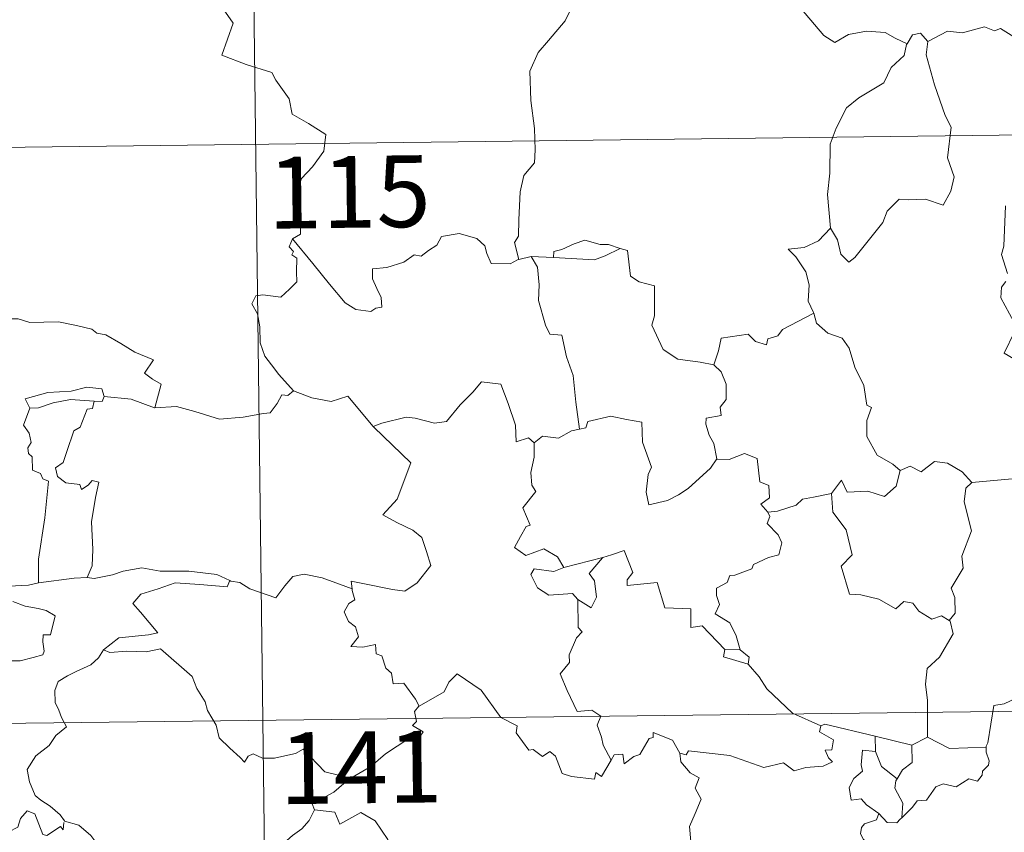
# Model space of a CAD drawing. Units: metres. Extents: x 583108 to 587599, y 703295 to 706320.
# Drawn here: x 583534 to 583637, y 705402 to 705487 of the extents above; entities that cross this region are included whole.
import ezdxf
from ezdxf.enums import TextEntityAlignment as Align

# ---------------------------------------------------------------- set-up
doc = ezdxf.new("R2010")
doc.units = ezdxf.units.M
doc.header["$MEASUREMENT"] = 0
doc.layers.add('Carátula', color=7, linetype='Continuous', lineweight=0)
doc.styles.add('Style-FANCY', font='FANCY.shx')

msp = doc.modelspace()

# ---------------------------------------------------------------- linework, layer by layer
at = {"layer": 'Carátula', "color": 7, "linetype": 'Continuous', "lineweight": 0}
for p, q in [((583556.999, 705594.763), (583559.965, 705353.849)), ((583556.999, 705594.763), (583559.965, 705353.849)), ((583381.931, 705472.137), (583911.58, 705478.653)), ((583381.931, 705472.137), (583911.58, 705478.653)), ((583382.672, 705411.908), (583912.317, 705418.426)), ((583382.672, 705411.908), (583912.317, 705418.426))]:
    msp.add_line(p, q, dxfattribs=at)
at = {"layer": 'Carátula', "color": 7, "linetype": 'Continuous', "lineweight": 0, "flags": 128}
for points in [[(583553.966, 705490.097), (583556.132, 705486.974), (583554.953, 705483.625), (583557.472, 705482.627), (583560.168, 705481.799), (583560.576, 705480.991), (583561.968, 705479.042), (583562.277, 705477.464), (583563.996, 705476.472), (583565.809, 705475.325), (583565.611, 705473.575), (583564.43, 705471.944), (583563.283, 705470.728), (583562.948, 705469.736), (583563.085, 705467.399), (583563.156, 705464.905), (583562.313, 705464.409)], [(583553.966, 705490.097), (583556.132, 705486.974), (583554.953, 705483.625), (583557.472, 705482.627), (583560.168, 705481.799), (583560.576, 705480.991), (583561.968, 705479.042), (583562.277, 705477.464), (583563.996, 705476.472), (583565.809, 705475.325), (583565.611, 705473.575), (583564.43, 705471.944), (583563.283, 705470.728), (583562.948, 705469.736), (583563.085, 705467.399), (583563.156, 705464.905), (583562.313, 705464.409)], [(583593.009, 705489.334), (583591.328, 705488.224), (583590.833, 705487.2), (583589.096, 705485.15), (583588.004, 705483.908), (583587.128, 705481.932), (583587.247, 705478.884), (583587.63, 705475.955), (583587.675, 705473.726), (583587.621, 705472.358), (583586.513, 705471.03), (583586.136, 705469.327), (583585.986, 705466.42), (583585.935, 705464.692), (583585.53, 705464.025), (583585.971, 705462.256)], [(583593.009, 705489.334), (583591.328, 705488.224), (583590.833, 705487.2), (583589.096, 705485.15), (583588.004, 705483.908), (583587.128, 705481.932), (583587.247, 705478.884), (583587.63, 705475.955), (583587.675, 705473.726), (583587.621, 705472.358), (583586.513, 705471.03), (583586.136, 705469.327), (583585.986, 705466.42), (583585.935, 705464.692), (583585.53, 705464.025), (583585.971, 705462.256)], [(583626.562, 705484.813), (583625.321, 705485.381), (583624.257, 705486.003), (583622.313, 705486.11), (583620.44, 705485.763), (583619.017, 705484.927), (583617.846, 705485.67), (583614.931, 705489.118), (583614.835, 705489.16)], [(583626.562, 705484.813), (583625.321, 705485.381), (583624.257, 705486.003), (583622.313, 705486.11), (583620.44, 705485.763), (583619.017, 705484.927), (583617.846, 705485.67), (583614.931, 705489.118), (583614.835, 705489.16)], [(583638.953, 705484.754), (583636.339, 705486.409), (583635.716, 705486.176), (583634.657, 705486.565), (583632.342, 705485.969), (583630.785, 705486.118), (583628.743, 705485.03)], [(583638.953, 705484.754), (583636.339, 705486.409), (583635.716, 705486.176), (583634.657, 705486.565), (583632.342, 705485.969), (583630.785, 705486.118), (583628.743, 705485.03)], [(583628.743, 705485.03), (583627.978, 705485.933), (583627.12, 705485.749), (583626.562, 705484.813)], [(583628.743, 705485.03), (583627.978, 705485.933), (583627.12, 705485.749), (583626.562, 705484.813)], [(583626.562, 705484.813), (583626.514, 705484.72), (583626.245, 705483.567), (583624.893, 705482.345), (583624.129, 705480.742), (583621.522, 705479.165), (583620.223, 705478.1), (583619.145, 705476.003), (583618.54, 705474.32), (583618.486, 705471.28), (583618.241, 705469.053), (583618.545, 705465.541)], [(583626.562, 705484.813), (583626.514, 705484.72), (583626.245, 705483.567), (583624.893, 705482.345), (583624.129, 705480.742), (583621.522, 705479.165), (583620.223, 705478.1), (583619.145, 705476.003), (583618.54, 705474.32), (583618.486, 705471.28), (583618.241, 705469.053), (583618.545, 705465.541)], [(583628.743, 705485.03), (583628.57, 705483.652), (583629.441, 705480.517), (583630.558, 705477.296), (583631.157, 705476.08), (583630.776, 705472.873), (583631.482, 705470.886), (583631.15, 705469.413), (583630.329, 705467.954), (583628.474, 705468.551), (583626.675, 705468.488), (583625.722, 705468.576), (583624.465, 705467.304), (583624.035, 705466.132), (583622.497, 705464.214), (583621.116, 705462.48), (583620.459, 705461.976), (583619.638, 705462.832), (583619.281, 705464.319), (583618.545, 705465.541)], [(583628.743, 705485.03), (583628.57, 705483.652), (583629.441, 705480.517), (583630.558, 705477.296), (583631.157, 705476.08), (583630.776, 705472.873), (583631.482, 705470.886), (583631.15, 705469.413), (583630.329, 705467.954), (583628.474, 705468.551), (583626.675, 705468.488), (583625.722, 705468.576), (583624.465, 705467.304), (583624.035, 705466.132), (583622.497, 705464.214), (583621.116, 705462.48), (583620.459, 705461.976), (583619.638, 705462.832), (583619.281, 705464.319), (583618.545, 705465.541)], [(583637.063, 705460.796), (583636.443, 705462.776), (583636.667, 705463.639), (583636.861, 705467.886)], [(583637.063, 705460.796), (583636.443, 705462.776), (583636.667, 705463.639), (583636.861, 705467.886)], [(583585.971, 705462.256), (583585.858, 705462.234), (583585.07, 705461.81), (583583.083, 705461.843), (583582.624, 705462.871), (583582.44, 705463.697), (583581.585, 705464.447), (583579.742, 705464.989), (583577.886, 705464.663), (583577.426, 705463.745), (583576.53, 705463.204), (583575.782, 705462.59), (583575.041, 705462.748), (583573.978, 705461.98), (583572.198, 705461.42), (583570.702, 705461.291), (583570.694, 705460.245), (583571.145, 705459.211), (583571.606, 705458.3), (583571.669, 705457.289), (583571.037, 705457.181), (583570.53, 705456.832), (583568.946, 705457.028), (583567.832, 705457.732), (583566.191, 705459.692), (583564.435, 705461.834), (583562.313, 705464.409)], [(583585.971, 705462.256), (583585.858, 705462.234), (583585.07, 705461.81), (583583.083, 705461.843), (583582.624, 705462.871), (583582.44, 705463.697), (583581.585, 705464.447), (583579.742, 705464.989), (583577.886, 705464.663), (583577.426, 705463.745), (583576.53, 705463.204), (583575.782, 705462.59), (583575.041, 705462.748), (583573.978, 705461.98), (583572.198, 705461.42), (583570.702, 705461.291), (583570.694, 705460.245), (583571.145, 705459.211), (583571.606, 705458.3), (583571.669, 705457.289), (583571.037, 705457.181), (583570.53, 705456.832), (583568.946, 705457.028), (583567.832, 705457.732), (583566.191, 705459.692), (583564.435, 705461.834), (583562.313, 705464.409)], [(583618.545, 705465.541), (583617.302, 705464.196), (583615.813, 705463.522), (583614.149, 705463.342), (583614.944, 705462.543), (583615.982, 705460.968), (583616.327, 705459.616), (583616.211, 705457.92), (583616.784, 705456.734), (583616.812, 705456.637)], [(583618.545, 705465.541), (583617.302, 705464.196), (583615.813, 705463.522), (583614.149, 705463.342), (583614.944, 705462.543), (583615.982, 705460.968), (583616.327, 705459.616), (583616.211, 705457.92), (583616.784, 705456.734), (583616.812, 705456.637)], [(583562.313, 705464.409), (583561.983, 705463.593), (583562.424, 705463.085), (583562.241, 705462.763), (583562.794, 705462.382), (583562.756, 705460.977), (583562.784, 705459.907), (583562.013, 705459.168), (583561.099, 705458.305), (583559.236, 705458.558), (583558.496, 705458.451), (583558.066, 705457.625), (583558.681, 705456.583), (583558.905, 705455.211), (583558.934, 705453.561), (583559.447, 705452.163), (583560.125, 705451.234), (583560.883, 705450.238), (583562.415, 705448.533)], [(583562.313, 705464.409), (583561.983, 705463.593), (583562.424, 705463.085), (583562.241, 705462.763), (583562.794, 705462.382), (583562.756, 705460.977), (583562.784, 705459.907), (583562.013, 705459.168), (583561.099, 705458.305), (583559.236, 705458.558), (583558.496, 705458.451), (583558.066, 705457.625), (583558.681, 705456.583), (583558.905, 705455.211), (583558.934, 705453.561), (583559.447, 705452.163), (583560.125, 705451.234), (583560.883, 705450.238), (583562.415, 705448.533)], [(583596.563, 705463.402), (583595.349, 705463.83), (583594.49, 705463.823), (583592.87, 705464.284), (583591.776, 705463.91), (583590.486, 705463.298), (583589.641, 705463.089), (583589.59, 705462.478)], [(583596.563, 705463.402), (583595.349, 705463.83), (583594.49, 705463.823), (583592.87, 705464.284), (583591.776, 705463.91), (583590.486, 705463.298), (583589.641, 705463.089), (583589.59, 705462.478)], [(583587.259, 705462.558), (583585.971, 705462.256)], [(583587.259, 705462.558), (583585.971, 705462.256)], [(583589.59, 705462.478), (583587.259, 705462.558)], [(583587.259, 705462.558), (583587.932, 705461.46), (583588.096, 705459.614), (583588.05, 705457.968), (583588.774, 705455.398), (583589.237, 705454.465), (583590.461, 705454.359), (583590.967, 705452.07), (583591.673, 705450.131), (583591.93, 705447.345), (583592.331, 705444.533)], [(583589.59, 705462.478), (583587.259, 705462.558)], [(583587.259, 705462.558), (583587.932, 705461.46), (583588.096, 705459.614), (583588.05, 705457.968), (583588.774, 705455.398), (583589.237, 705454.465), (583590.461, 705454.359), (583590.967, 705452.07), (583591.673, 705450.131), (583591.93, 705447.345), (583592.331, 705444.533)], [(583589.59, 705462.478), (583593.904, 705462.229), (583594.99, 705462.633), (583596.563, 705463.402)], [(583589.59, 705462.478), (583593.904, 705462.229), (583594.99, 705462.633), (583596.563, 705463.402)], [(583606.358, 705451.241), (583604.928, 705451.513), (583602.604, 705451.856), (583601.08, 705452.844), (583599.873, 705455.392), (583600.148, 705456.359), (583600.155, 705459.508), (583598.567, 705459.913), (583597.653, 705460.503), (583597.327, 705463.199), (583596.581, 705463.394), (583596.563, 705463.402)], [(583606.358, 705451.241), (583604.928, 705451.513), (583602.604, 705451.856), (583601.08, 705452.844), (583599.873, 705455.392), (583600.148, 705456.359), (583600.155, 705459.508), (583598.567, 705459.913), (583597.653, 705460.503), (583597.327, 705463.199), (583596.581, 705463.394), (583596.563, 705463.402)], [(583637.706, 705455.727), (583636.368, 705458.257), (583636.432, 705459.363), (583636.87, 705459.957)], [(583637.706, 705455.727), (583636.368, 705458.257), (583636.432, 705459.363), (583636.87, 705459.957)], [(583616.812, 705456.637), (583613.558, 705454.949), (583613.048, 705454.293), (583612, 705453.981), (583611.859, 705453.333), (583610.731, 705453.672), (583609.963, 705454.441), (583607.142, 705454.033), (583606.842, 705452.704), (583606.358, 705451.241)], [(583616.812, 705456.637), (583613.558, 705454.949), (583613.048, 705454.293), (583612, 705453.981), (583611.859, 705453.333), (583610.731, 705453.672), (583609.963, 705454.441), (583607.142, 705454.033), (583606.842, 705452.704), (583606.358, 705451.241)], [(583616.812, 705456.637), (583617.092, 705455.599), (583618.294, 705454.556), (583619.793, 705454.029), (583620.514, 705452.98), (583621.099, 705451.002), (583622.026, 705449.086), (583622.341, 705447.045), (583622.834, 705446.786), (583622.355, 705445.433), (583622.339, 705443.762), (583623.435, 705441.812), (583625.066, 705440.849), (583625.839, 705440.202)], [(583616.812, 705456.637), (583617.092, 705455.599), (583618.294, 705454.556), (583619.793, 705454.029), (583620.514, 705452.98), (583621.099, 705451.002), (583622.026, 705449.086), (583622.341, 705447.045), (583622.834, 705446.786), (583622.355, 705445.433), (583622.339, 705443.762), (583623.435, 705441.812), (583625.066, 705440.849), (583625.839, 705440.202)], [(583530.813, 705455.562), (583531.917, 705456.06), (583533.662, 705456.073), (583534.873, 705455.682), (583536.343, 705455.699), (583537.87, 705455.747), (583539.742, 705455.364), (583541.362, 705454.991), (583541.89, 705454.564), (583542.832, 705454.39), (583544.372, 705453.462), (583545.84, 705452.558), (583547.804, 705451.76), (583546.847, 705450.394), (583547.692, 705449.739), (583548.59, 705449.219), (583547.94, 705446.765)], [(583530.813, 705455.562), (583531.917, 705456.06), (583533.662, 705456.073), (583534.873, 705455.682), (583536.343, 705455.699), (583537.87, 705455.747), (583539.742, 705455.364), (583541.362, 705454.991), (583541.89, 705454.564), (583542.832, 705454.39), (583544.372, 705453.462), (583545.84, 705452.558), (583547.804, 705451.76), (583546.847, 705450.394), (583547.692, 705449.739), (583548.59, 705449.219), (583547.94, 705446.765)], [(583637.71, 705451.883), (583636.725, 705452.48), (583637.797, 705454.706)], [(583637.71, 705451.883), (583636.725, 705452.48), (583637.797, 705454.706)], [(583606.358, 705451.241), (583607.123, 705450.505), (583607.652, 705449.234), (583607.653, 705447.634), (583607.042, 705446.818), (583607.115, 705445.945), (583605.567, 705445.69), (583605.531, 705445.031), (583605.879, 705443.896), (583606.351, 705443.028), (583606.683, 705441.407)], [(583606.358, 705451.241), (583607.123, 705450.505), (583607.652, 705449.234), (583607.653, 705447.634), (583607.042, 705446.818), (583607.115, 705445.945), (583605.567, 705445.69), (583605.531, 705445.031), (583605.879, 705443.896), (583606.351, 705443.028), (583606.683, 705441.407)], [(583570.838, 705444.72), (583570.745, 705444.816), (583571.653, 705445.166), (583574.2, 705445.769), (583575.141, 705445.661), (583577.155, 705445.158), (583578.425, 705445.339), (583579.847, 705447.067), (583581.165, 705448.382), (583582.064, 705449.473), (583584.085, 705449.218), (583584.855, 705447.197), (583585.62, 705444.932), (583585.71, 705443.182), (583586.983, 705443.605), (583587.586, 705443.099)], [(583570.838, 705444.72), (583570.745, 705444.816), (583571.653, 705445.166), (583574.2, 705445.769), (583575.141, 705445.661), (583577.155, 705445.158), (583578.425, 705445.339), (583579.847, 705447.067), (583581.165, 705448.382), (583582.064, 705449.473), (583584.085, 705449.218), (583584.855, 705447.197), (583585.62, 705444.932), (583585.71, 705443.182), (583586.983, 705443.605), (583587.586, 705443.099)], [(583542.653, 705447.954), (583542.414, 705448.745), (583540.815, 705448.926), (583539.185, 705448.488), (583536.766, 705448.365), (583534.38, 705447.678), (583534.864, 705446.711)], [(583542.653, 705447.954), (583542.414, 705448.745), (583540.815, 705448.926), (583539.185, 705448.488), (583536.766, 705448.365), (583534.38, 705447.678), (583534.864, 705446.711)], [(583562.415, 705448.533), (583561.848, 705448.053), (583561.2, 705448.116), (583560.71, 705447.22), (583559.982, 705446.23), (583559.278, 705446.165), (583557.168, 705445.762), (583554.695, 705445.57), (583552.13, 705446.372), (583550.215, 705446.895), (583547.94, 705446.765)], [(583562.415, 705448.533), (583561.848, 705448.053), (583561.2, 705448.116), (583560.71, 705447.22), (583559.982, 705446.23), (583559.278, 705446.165), (583557.168, 705445.762), (583554.695, 705445.57), (583552.13, 705446.372), (583550.215, 705446.895), (583547.94, 705446.765)], [(583562.415, 705448.533), (583562.43, 705448.521), (583564.339, 705447.815), (583566.368, 705447.404), (583568.096, 705447.984), (583570.745, 705444.816)], [(583562.415, 705448.533), (583562.43, 705448.521), (583564.339, 705447.815), (583566.368, 705447.404), (583568.096, 705447.984), (583570.745, 705444.816)], [(583534.864, 705446.711), (583535.787, 705446.767), (583537.311, 705447.278), (583539.13, 705447.632), (583541.604, 705447.454)], [(583534.864, 705446.711), (583535.787, 705446.767), (583537.311, 705447.278), (583539.13, 705447.632), (583541.604, 705447.454)], [(583541.604, 705447.454), (583541.424, 705446.679), (583540.869, 705446.623), (583540.147, 705444.721), (583539.459, 705444.355), (583538.735, 705442.201), (583538.346, 705441.047), (583537.562, 705440.474), (583537.754, 705439.577), (583538.651, 705438.929), (583540.114, 705438.743), (583540.276, 705438.216), (583540.984, 705438.674), (583541.383, 705439.153), (583542.081, 705438.967), (583541.719, 705437.37), (583541.311, 705434.836), (583541.458, 705431.953), (583541.392, 705430.253), (583540.879, 705429.007)], [(583541.604, 705447.454), (583541.424, 705446.679), (583540.869, 705446.623), (583540.147, 705444.721), (583539.459, 705444.355), (583538.735, 705442.201), (583538.346, 705441.047), (583537.562, 705440.474), (583537.754, 705439.577), (583538.651, 705438.929), (583540.114, 705438.743), (583540.276, 705438.216), (583540.984, 705438.674), (583541.383, 705439.153), (583542.081, 705438.967), (583541.719, 705437.37), (583541.311, 705434.836), (583541.458, 705431.953), (583541.392, 705430.253), (583540.879, 705429.007)], [(583542.653, 705447.954), (583542.43, 705447.41), (583541.604, 705447.454)], [(583542.653, 705447.954), (583542.43, 705447.41), (583541.604, 705447.454)], [(583547.94, 705446.765), (583547.891, 705446.759), (583545.474, 705447.657), (583542.653, 705447.954)], [(583547.94, 705446.765), (583547.891, 705446.759), (583545.474, 705447.657), (583542.653, 705447.954)], [(583534.864, 705446.711), (583534.222, 705444.958), (583534.809, 705444.09), (583535.009, 705443.115), (583534.657, 705442.567), (583534.716, 705441.963), (583535.132, 705441.646), (583535.164, 705440.25), (583535.973, 705439.874), (583536.231, 705439.323), (583536.828, 705439.089), (583536.425, 705435.264), (583535.765, 705430.918), (583535.789, 705428.476)], [(583534.864, 705446.711), (583534.222, 705444.958), (583534.809, 705444.09), (583535.009, 705443.115), (583534.657, 705442.567), (583534.716, 705441.963), (583535.132, 705441.646), (583535.164, 705440.25), (583535.973, 705439.874), (583536.231, 705439.323), (583536.828, 705439.089), (583536.425, 705435.264), (583535.765, 705430.918), (583535.789, 705428.476)], [(583606.683, 705441.407), (583606.009, 705440.43), (583603.674, 705438.319), (583602.666, 705437.67), (583601.516, 705437.051), (583599.555, 705436.607), (583599.284, 705437.955), (583599.506, 705439.79), (583599.833, 705440.564), (583598.913, 705443.169), (583598.831, 705445.26), (583597.245, 705445.538), (583595.589, 705445.898), (583593.188, 705445.315), (583592.979, 705444.679), (583592.331, 705444.533)], [(583606.683, 705441.407), (583606.009, 705440.43), (583603.674, 705438.319), (583602.666, 705437.67), (583601.516, 705437.051), (583599.555, 705436.607), (583599.284, 705437.955), (583599.506, 705439.79), (583599.833, 705440.564), (583598.913, 705443.169), (583598.831, 705445.26), (583597.245, 705445.538), (583595.589, 705445.898), (583593.188, 705445.315), (583592.979, 705444.679), (583592.331, 705444.533)], [(583568.547, 705427.837), (583568.473, 705428.62), (583569.859, 705428.361), (583572.794, 705427.774), (583574.052, 705427.592), (583575.349, 705428.466), (583576.792, 705430.282), (583576.344, 705431.719), (583575.83, 705433.189), (583574.903, 705433.969), (583573.248, 705434.763), (583571.758, 705435.554), (583573.251, 705437.218), (583574.681, 705441.006), (583570.838, 705444.72)], [(583568.547, 705427.837), (583568.473, 705428.62), (583569.859, 705428.361), (583572.794, 705427.774), (583574.052, 705427.592), (583575.349, 705428.466), (583576.792, 705430.282), (583576.344, 705431.719), (583575.83, 705433.189), (583574.903, 705433.969), (583573.248, 705434.763), (583571.758, 705435.554), (583573.251, 705437.218), (583574.681, 705441.006), (583570.838, 705444.72)], [(583592.331, 705444.533), (583591.483, 705444.361), (583590.125, 705443.597), (583588.457, 705443.777), (583587.586, 705443.099)], [(583592.331, 705444.533), (583591.483, 705444.361), (583590.125, 705443.597), (583588.457, 705443.777), (583587.586, 705443.099)], [(583587.586, 705443.099), (583587.584, 705441.586), (583587.251, 705439.983), (583587.33, 705438.679), (583587.753, 705438.021), (583586.386, 705436.297), (583587.163, 705434.472), (583586.763, 705434.35), (583586.154, 705433.29), (583585.52, 705432.164), (583586.711, 705431.304), (583588.589, 705432.014), (583590.008, 705431.188), (583590.699, 705430.055)], [(583587.586, 705443.099), (583587.584, 705441.586), (583587.251, 705439.983), (583587.33, 705438.679), (583587.753, 705438.021), (583586.386, 705436.297), (583587.163, 705434.472), (583586.763, 705434.35), (583586.154, 705433.29), (583585.52, 705432.164), (583586.711, 705431.304), (583588.589, 705432.014), (583590.008, 705431.188), (583590.699, 705430.055)], [(583606.683, 705441.407), (583606.687, 705441.398), (583607.956, 705441.344), (583609.565, 705441.997), (583610.879, 705441.46), (583611.172, 705439.025), (583612.13, 705438.623), (583612.178, 705437.36), (583611.276, 705436.678), (583611.999, 705435.862)], [(583606.683, 705441.407), (583606.687, 705441.398), (583607.956, 705441.344), (583609.565, 705441.997), (583610.879, 705441.46), (583611.172, 705439.025), (583612.13, 705438.623), (583612.178, 705437.36), (583611.276, 705436.678), (583611.999, 705435.862)], [(583625.839, 705440.202), (583626.9, 705440.644), (583628.047, 705440.074), (583629.424, 705441.127), (583630.793, 705440.974), (583632.317, 705440.07), (583633.317, 705438.931)], [(583625.839, 705440.202), (583626.9, 705440.644), (583628.047, 705440.074), (583629.424, 705441.127), (583630.793, 705440.974), (583632.317, 705440.07), (583633.317, 705438.931)], [(583618.68, 705437.787), (583619.714, 705439.196), (583620.304, 705437.954), (583622.446, 705438.059), (583624.215, 705437.497), (583625.407, 705438.58), (583625.839, 705440.202)], [(583618.68, 705437.787), (583619.714, 705439.196), (583620.304, 705437.954), (583622.446, 705438.059), (583624.215, 705437.497), (583625.407, 705438.58), (583625.839, 705440.202)], [(583633.317, 705438.931), (583632.714, 705438.346), (583632.524, 705436.931), (583633.289, 705433.894), (583632.298, 705431.258), (583632.423, 705430.009), (583631.155, 705427.905), (583631.571, 705426.915), (583631.599, 705425.286), (583630.947, 705424.533)], [(583633.317, 705438.931), (583632.714, 705438.346), (583632.524, 705436.931), (583633.289, 705433.894), (583632.298, 705431.258), (583632.423, 705430.009), (583631.155, 705427.905), (583631.571, 705426.915), (583631.599, 705425.286), (583630.947, 705424.533)], [(583633.317, 705438.931), (583639.09, 705439.46)], [(583633.317, 705438.931), (583639.09, 705439.46)], [(583618.68, 705437.787), (583616.774, 705437.413), (583615.644, 705437.212), (583614.977, 705436.578), (583613.034, 705435.953), (583611.999, 705435.862)], [(583618.68, 705437.787), (583616.774, 705437.413), (583615.644, 705437.212), (583614.977, 705436.578), (583613.034, 705435.953), (583611.999, 705435.862)], [(583630.947, 705424.533), (583630.144, 705425.017), (583629.151, 705424.648), (583627.808, 705425.51), (583627.162, 705426.348), (583626.223, 705426.502), (583625.386, 705425.737), (583623.61, 705426.739), (583621.718, 705427.213), (583620.536, 705427.27), (583619.666, 705430.213), (583620.838, 705431.378), (583620.181, 705433.983), (583618.789, 705435.859), (583618.68, 705437.787)], [(583630.947, 705424.533), (583630.144, 705425.017), (583629.151, 705424.648), (583627.808, 705425.51), (583627.162, 705426.348), (583626.223, 705426.502), (583625.386, 705425.737), (583623.61, 705426.739), (583621.718, 705427.213), (583620.536, 705427.27), (583619.666, 705430.213), (583620.838, 705431.378), (583620.181, 705433.983), (583618.789, 705435.859), (583618.68, 705437.787)], [(583611.999, 705435.862), (583612.219, 705435.385), (583611.943, 705434.664), (583613.081, 705433.475), (583613.461, 705432.634), (583613.149, 705431.38), (583612.078, 705431.111), (583610.495, 705430.365), (583610.34, 705429.936), (583608.556, 705429.264), (583608.04, 705429.224), (583607.757, 705428.497), (583606.648, 705427.92), (583606.654, 705427.146), (583606.95, 705426.187), (583606.514, 705425.23), (583608.051, 705424.277), (583608.702, 705422.928), (583609.121, 705421.461)], [(583611.999, 705435.862), (583612.219, 705435.385), (583611.943, 705434.664), (583613.081, 705433.475), (583613.461, 705432.634), (583613.149, 705431.38), (583612.078, 705431.111), (583610.495, 705430.365), (583610.34, 705429.936), (583608.556, 705429.264), (583608.04, 705429.224), (583607.757, 705428.497), (583606.648, 705427.92), (583606.654, 705427.146), (583606.95, 705426.187), (583606.514, 705425.23), (583608.051, 705424.277), (583608.702, 705422.928), (583609.121, 705421.461)], [(583607.518, 705421.503), (583605.16, 705423.97), (583603.969, 705423.805), (583603.95, 705425.731), (583601.237, 705425.842), (583600.447, 705428.486), (583597.294, 705428.193), (583597.319, 705428.769), (583597.913, 705429.545), (583596.978, 705431.828), (583595.681, 705431.376), (583594.775, 705431.105)], [(583607.518, 705421.503), (583605.16, 705423.97), (583603.969, 705423.805), (583603.95, 705425.731), (583601.237, 705425.842), (583600.447, 705428.486), (583597.294, 705428.193), (583597.319, 705428.769), (583597.913, 705429.545), (583596.978, 705431.828), (583595.681, 705431.376), (583594.775, 705431.105)], [(583535.789, 705428.476), (583534.731, 705428.231), (583532.675, 705428.118), (583530.122, 705428.387), (583527.964, 705428.96), (583525.949, 705429.614), (583524.799, 705429.783), (583523.385, 705430.646), (583522.688, 705430.876)], [(583535.789, 705428.476), (583534.731, 705428.231), (583532.675, 705428.118), (583530.122, 705428.387), (583527.964, 705428.96), (583525.949, 705429.614), (583524.799, 705429.783), (583523.385, 705430.646), (583522.688, 705430.876)], [(583590.699, 705430.055), (583594.775, 705431.105), (583594.728, 705431.083)], [(583590.699, 705430.055), (583594.775, 705431.105), (583594.728, 705431.083)], [(583594.775, 705431.105), (583594.728, 705431.083), (583593.341, 705429.433), (583593.889, 705428.686), (583594.104, 705426.955), (583593.531, 705425.839), (583592.156, 705426.721)], [(583594.775, 705431.105), (583594.728, 705431.083), (583593.341, 705429.433), (583593.889, 705428.686), (583594.104, 705426.955), (583593.531, 705425.839), (583592.156, 705426.721)], [(583540.879, 705429.007), (583541.601, 705428.901), (583543.511, 705429.302), (583544.627, 705429.682), (583546.563, 705430.012), (583548.506, 705429.694), (583551.495, 705429.674), (583554.413, 705429.324), (583555.762, 705428.689)], [(583540.879, 705429.007), (583541.601, 705428.901), (583543.511, 705429.302), (583544.627, 705429.682), (583546.563, 705430.012), (583548.506, 705429.694), (583551.495, 705429.674), (583554.413, 705429.324), (583555.762, 705428.689)], [(583590.699, 705430.055), (583589.653, 705429.66), (583587.593, 705429.939), (583587.245, 705429.343), (583587.922, 705427.951), (583589.112, 705427.185), (583591.584, 705427.341), (583592.156, 705426.721)], [(583590.699, 705430.055), (583589.653, 705429.66), (583587.593, 705429.939), (583587.245, 705429.343), (583587.922, 705427.951), (583589.112, 705427.185), (583591.584, 705427.341), (583592.156, 705426.721)], [(583535.789, 705428.476), (583539.516, 705428.942), (583540.879, 705429.007)], [(583535.789, 705428.476), (583539.516, 705428.942), (583540.879, 705429.007)], [(583555.762, 705428.689), (583555.497, 705428.045), (583552.629, 705428.302), (583550.063, 705428.453), (583548.278, 705427.844), (583546.457, 705427.287), (583545.627, 705426.315), (583546.427, 705425.385), (583548.259, 705423.243), (583547.271, 705423.028), (583544.167, 705422.713), (583542.572, 705421.441)], [(583555.762, 705428.689), (583555.497, 705428.045), (583552.629, 705428.302), (583550.063, 705428.453), (583548.278, 705427.844), (583546.457, 705427.287), (583545.627, 705426.315), (583546.427, 705425.385), (583548.259, 705423.243), (583547.271, 705423.028), (583544.167, 705422.713), (583542.572, 705421.441)], [(583555.762, 705428.689), (583555.887, 705428.634), (583556.815, 705428.495), (583557.879, 705427.828), (583560.601, 705426.897), (583561.529, 705428.147), (583562.35, 705429.106), (583563.554, 705429.383), (583565.43, 705428.975), (583567.248, 705428.338), (583568.547, 705427.837)], [(583555.762, 705428.689), (583555.887, 705428.634), (583556.815, 705428.495), (583557.879, 705427.828), (583560.601, 705426.897), (583561.529, 705428.147), (583562.35, 705429.106), (583563.554, 705429.383), (583565.43, 705428.975), (583567.248, 705428.338), (583568.547, 705427.837)], [(583575.561, 705415.57), (583575.192, 705416.307), (583573.969, 705417.958), (583572.851, 705417.886), (583572.688, 705419.002), (583572.077, 705419.523), (583571.679, 705420.825), (583571.083, 705421.04), (583571.005, 705421.998), (583569.661, 705421.735), (583568.406, 705421.81), (583569.234, 705422.826), (583568.927, 705423.849), (583568.18, 705424.434), (583567.712, 705425.433), (583568.21, 705426.315), (583568.831, 705426.696), (583568.561, 705427.665), (583568.547, 705427.837)], [(583575.561, 705415.57), (583575.192, 705416.307), (583573.969, 705417.958), (583572.851, 705417.886), (583572.688, 705419.002), (583572.077, 705419.523), (583571.679, 705420.825), (583571.083, 705421.04), (583571.005, 705421.998), (583569.661, 705421.735), (583568.406, 705421.81), (583569.234, 705422.826), (583568.927, 705423.849), (583568.18, 705424.434), (583567.712, 705425.433), (583568.21, 705426.315), (583568.831, 705426.696), (583568.561, 705427.665), (583568.547, 705427.837)], [(583592.156, 705426.721), (583592.183, 705423.805), (583592.612, 705423.341), (583591.993, 705422.724), (583591.252, 705420.938), (583591.28, 705420.146), (583590.316, 705418.951), (583591.03, 705417.223), (583592.069, 705415.009), (583593.598, 705415.161), (583594.548, 705414.506), (583594.181, 705413.565), (583594.636, 705412.312), (583594.791, 705411.478), (583595.651, 705409.928)], [(583592.156, 705426.721), (583592.183, 705423.805), (583592.612, 705423.341), (583591.993, 705422.724), (583591.252, 705420.938), (583591.28, 705420.146), (583590.316, 705418.951), (583591.03, 705417.223), (583592.069, 705415.009), (583593.598, 705415.161), (583594.548, 705414.506), (583594.181, 705413.565), (583594.636, 705412.312), (583594.791, 705411.478), (583595.651, 705409.928)], [(583533.105, 705426.521), (583534.375, 705426.028), (583535.731, 705425.76), (583536.576, 705425.582), (583537.518, 705425.017), (583537.02, 705423.014), (583536.27, 705423.013), (583536.233, 705422.284), (583536.37, 705421.311), (583536.241, 705420.929), (583535.204, 705420.639), (583533.858, 705420.297), (583530.941, 705420.318)], [(583533.105, 705426.521), (583534.375, 705426.028), (583535.731, 705425.76), (583536.576, 705425.582), (583537.518, 705425.017), (583537.02, 705423.014), (583536.27, 705423.013), (583536.233, 705422.284), (583536.37, 705421.311), (583536.241, 705420.929), (583535.204, 705420.639), (583533.858, 705420.297), (583530.941, 705420.318)], [(583628.705, 705412.34), (583628.711, 705416.169), (583628.499, 705417.867), (583628.664, 705419.502), (583629.94, 705420.673), (583631.387, 705423.135), (583631.068, 705424.46), (583630.947, 705424.533)], [(583628.705, 705412.34), (583628.711, 705416.169), (583628.499, 705417.867), (583628.664, 705419.502), (583629.94, 705420.673), (583631.387, 705423.135), (583631.068, 705424.46), (583630.947, 705424.533)], [(583653.892, 705423.706), (583652.113, 705423.154), (583647.157, 705421.963), (583645.593, 705421.813), (583644.257, 705421.62), (583643.439, 705420.867), (583641.711, 705420.837), (583641.189, 705418.557), (583640.004, 705418.277), (583639.56, 705417.174), (583636.696, 705415.8), (583635.64, 705415.647), (583635.015, 705411.745), (583634.816, 705411.396), (583634.826, 705411.27)], [(583653.892, 705423.706), (583652.113, 705423.154), (583647.157, 705421.963), (583645.593, 705421.813), (583644.257, 705421.62), (583643.439, 705420.867), (583641.711, 705420.837), (583641.189, 705418.557), (583640.004, 705418.277), (583639.56, 705417.174), (583636.696, 705415.8), (583635.64, 705415.647), (583635.015, 705411.745), (583634.816, 705411.396), (583634.826, 705411.27)], [(583542.572, 705421.441), (583542.045, 705420.606), (583541.233, 705419.875), (583539.722, 705419.198), (583538.821, 705418.743), (583537.818, 705418.129), (583537.481, 705417.2), (583537.516, 705415.964), (583537.9, 705415.139), (583538.184, 705414.373), (583538.703, 705413.413), (583537.591, 705412.512), (583536.886, 705411.471), (583535.502, 705410.381), (583534.594, 705408.958), (583534.843, 705407.672), (583535.432, 705406.22), (583536.03, 705405.756), (583536.997, 705405.099), (583538.056, 705404.206), (583538.486, 705403.585)], [(583542.572, 705421.441), (583542.045, 705420.606), (583541.233, 705419.875), (583539.722, 705419.198), (583538.821, 705418.743), (583537.818, 705418.129), (583537.481, 705417.2), (583537.516, 705415.964), (583537.9, 705415.139), (583538.184, 705414.373), (583538.703, 705413.413), (583537.591, 705412.512), (583536.886, 705411.471), (583535.502, 705410.381), (583534.594, 705408.958), (583534.843, 705407.672), (583535.432, 705406.22), (583536.03, 705405.756), (583536.997, 705405.099), (583538.056, 705404.206), (583538.486, 705403.585)], [(583542.572, 705421.441), (583543.219, 705421.181), (583545.012, 705421.333), (583547.025, 705421.234), (583548.537, 705421.566), (583551.849, 705418.664), (583552.324, 705417.414), (583553.183, 705416.03), (583553.451, 705415.116), (583554.353, 705413.577), (583554.664, 705412.259), (583555.77, 705411.187), (583556.863, 705410.201), (583557.292, 705409.73), (583557.703, 705410.324), (583558.226, 705410.583), (583559.176, 705410.143), (583560.437, 705410.125), (583561.516, 705410.362), (583562.649, 705410.625), (583563.455, 705411.058), (583565.723, 705408.708), (583568.428, 705408.048)], [(583542.572, 705421.441), (583543.219, 705421.181), (583545.012, 705421.333), (583547.025, 705421.234), (583548.537, 705421.566), (583551.849, 705418.664), (583552.324, 705417.414), (583553.183, 705416.03), (583553.451, 705415.116), (583554.353, 705413.577), (583554.664, 705412.259), (583555.77, 705411.187), (583556.863, 705410.201), (583557.292, 705409.73), (583557.703, 705410.324), (583558.226, 705410.583), (583559.176, 705410.143), (583560.437, 705410.125), (583561.516, 705410.362), (583562.649, 705410.625), (583563.455, 705411.058), (583565.723, 705408.708), (583568.428, 705408.048)], [(583607.518, 705421.503), (583607.376, 705420.738), (583609.959, 705419.954)], [(583607.518, 705421.503), (583607.376, 705420.738), (583609.959, 705419.954)], [(583609.121, 705421.461), (583607.518, 705421.503)], [(583609.121, 705421.461), (583607.518, 705421.503)], [(583609.121, 705421.461), (583610.067, 705420.697), (583609.959, 705419.954)], [(583609.121, 705421.461), (583610.067, 705420.697), (583609.959, 705419.954)], [(583609.959, 705419.954), (583611.1, 705418.648), (583611.904, 705417.385), (583614.599, 705414.846), (583617.565, 705413.529)], [(583609.959, 705419.954), (583611.1, 705418.648), (583611.904, 705417.385), (583614.599, 705414.846), (583617.565, 705413.529)], [(583595.651, 705409.928), (583594.638, 705408.226), (583594.041, 705408.633), (583593.882, 705407.938), (583591.476, 705408.207), (583590.503, 705408.535), (583589.819, 705410.346), (583589.21, 705410.836), (583588.441, 705410.308), (583587.492, 705411.039), (583587.022, 705410.983), (583585.709, 705412.785), (583585.805, 705413.528), (583584.111, 705414.371), (583582.058, 705417.251), (583579.538, 705418.934), (583578.683, 705418.073), (583578.166, 705417.06), (583575.561, 705415.57)], [(583595.651, 705409.928), (583594.638, 705408.226), (583594.041, 705408.633), (583593.882, 705407.938), (583591.476, 705408.207), (583590.503, 705408.535), (583589.819, 705410.346), (583589.21, 705410.836), (583588.441, 705410.308), (583587.492, 705411.039), (583587.022, 705410.983), (583585.709, 705412.785), (583585.805, 705413.528), (583584.111, 705414.371), (583582.058, 705417.251), (583579.538, 705418.934), (583578.683, 705418.073), (583578.166, 705417.06), (583575.561, 705415.57)], [(583575.561, 705415.57), (583575.543, 705415.56), (583575.088, 705415.005), (583575.282, 705413.963), (583574.873, 705413.54), (583575.979, 705412.887), (583575.369, 705411.979), (583574.47, 705412.204), (583572.051, 705410.581), (583570.53, 705409.252), (583568.428, 705408.048)], [(583575.561, 705415.57), (583575.543, 705415.56), (583575.088, 705415.005), (583575.282, 705413.963), (583574.873, 705413.54), (583575.979, 705412.887), (583575.369, 705411.979), (583574.47, 705412.204), (583572.051, 705410.581), (583570.53, 705409.252), (583568.428, 705408.048)], [(583617.565, 705413.529), (583617.42, 705412.869), (583618.879, 705412.058), (583618.697, 705410.991), (583618.018, 705410.983), (583618.348, 705410.162), (583618.754, 705409.753), (583617.788, 705409.281), (583615.993, 705409.152), (583614.776, 705408.792), (583613.66, 705409.646), (583611.589, 705409.172), (583608.03, 705410.417), (583603.715, 705410.902), (583603.482, 705410.484), (583602.819, 705410.646)], [(583617.565, 705413.529), (583617.42, 705412.869), (583618.879, 705412.058), (583618.697, 705410.991), (583618.018, 705410.983), (583618.348, 705410.162), (583618.754, 705409.753), (583617.788, 705409.281), (583615.993, 705409.152), (583614.776, 705408.792), (583613.66, 705409.646), (583611.589, 705409.172), (583608.03, 705410.417), (583603.715, 705410.902), (583603.482, 705410.484), (583602.819, 705410.646)], [(583617.565, 705413.529), (583617.957, 705413.678), (583623.244, 705412.443)], [(583617.565, 705413.529), (583617.957, 705413.678), (583623.244, 705412.443)], [(583595.651, 705409.928), (583595.961, 705410.475), (583596.865, 705410.549), (583596.987, 705409.536), (583598.018, 705410.318), (583598.617, 705410.519), (583599.615, 705412.197), (583600.035, 705412.283), (583600.03, 705412.812), (583602.061, 705412.026), (583602.819, 705410.646)], [(583595.651, 705409.928), (583595.961, 705410.475), (583596.865, 705410.549), (583596.987, 705409.536), (583598.018, 705410.318), (583598.617, 705410.519), (583599.615, 705412.197), (583600.035, 705412.283), (583600.03, 705412.812), (583602.061, 705412.026), (583602.819, 705410.646)], [(583623.265, 705410.825), (583623.244, 705412.443)], [(583623.244, 705412.443), (583627.05, 705411.5)], [(583623.265, 705410.825), (583623.244, 705412.443)], [(583623.244, 705412.443), (583627.05, 705411.5)], [(583628.705, 705412.34), (583627.05, 705411.5)], [(583628.705, 705412.34), (583627.05, 705411.5)], [(583634.826, 705411.27), (583631.003, 705411.131), (583628.705, 705412.34)], [(583634.826, 705411.27), (583631.003, 705411.131), (583628.705, 705412.34)], [(583627.05, 705411.5), (583627.084, 705409.682), (583626.069, 705408.902), (583625.524, 705407.98)], [(583627.05, 705411.5), (583627.084, 705409.682), (583626.069, 705408.902), (583625.524, 705407.98)], [(583634.826, 705411.27), (583634.843, 705410.77), (583635.147, 705409.869), (583635.084, 705409.388), (583634.448, 705408.774), (583634.4, 705408.346), (583633.917, 705407.726), (583633.005, 705407.985), (583631.693, 705407.128), (583630.352, 705407.463), (583629.585, 705407.151), (583628.584, 705405.731), (583627.626, 705405.685), (583627.143, 705405.004), (583626.031, 705403.888)], [(583634.826, 705411.27), (583634.843, 705410.77), (583635.147, 705409.869), (583635.084, 705409.388), (583634.448, 705408.774), (583634.4, 705408.346), (583633.917, 705407.726), (583633.005, 705407.985), (583631.693, 705407.128), (583630.352, 705407.463), (583629.585, 705407.151), (583628.584, 705405.731), (583627.626, 705405.685), (583627.143, 705405.004), (583626.031, 705403.888)], [(583602.819, 705410.646), (583602.913, 705409.736), (583603.907, 705408.59), (583604.824, 705408.062), (583604.411, 705407.01), (583605.026, 705405.839), (583604.414, 705404.36), (583603.809, 705403.002), (583603.966, 705401.405)], [(583602.819, 705410.646), (583602.913, 705409.736), (583603.907, 705408.59), (583604.824, 705408.062), (583604.411, 705407.01), (583605.026, 705405.839), (583604.414, 705404.36), (583603.809, 705403.002), (583603.966, 705401.405)], [(583623.619, 705404.36), (583622.315, 705405.259), (583621.761, 705405.881), (583620.71, 705405.732), (583620.513, 705407.061), (583621.001, 705408.007), (583621.895, 705408.776), (583621.765, 705409.433), (583621.909, 705410.976), (583623.265, 705410.825)], [(583623.619, 705404.36), (583622.315, 705405.259), (583621.761, 705405.881), (583620.71, 705405.732), (583620.513, 705407.061), (583621.001, 705408.007), (583621.895, 705408.776), (583621.765, 705409.433), (583621.909, 705410.976), (583623.265, 705410.825)], [(583623.265, 705410.825), (583623.875, 705409.248), (583625.524, 705407.98)], [(583623.265, 705410.825), (583623.875, 705409.248), (583625.524, 705407.98)], [(583568.428, 705408.048), (583568.22, 705407.931), (583566.646, 705406.587), (583564.379, 705405.358), (583564.634, 705404.739)], [(583568.428, 705408.048), (583568.22, 705407.931), (583566.646, 705406.587), (583564.379, 705405.358), (583564.634, 705404.739)], [(583625.524, 705407.98), (583625.385, 705407.764), (583625.282, 705406.995), (583626.135, 705405.44), (583626.031, 705403.888)], [(583625.524, 705407.98), (583625.385, 705407.764), (583625.282, 705406.995), (583626.135, 705405.44), (583626.031, 705403.888)], [(583538.441, 705403.402), (583538.357, 705402.643), (583538.091, 705402.986), (583536.653, 705402.048), (583536.22, 705402.158), (583535.38, 705404.33), (583534.607, 705404.626), (583533.892, 705403.821), (583533.617, 705402.923), (583532.686, 705402.425), (583531.973, 705402.806), (583531.257, 705402.648), (583530.166, 705403.919), (583528.457, 705404.984), (583527.719, 705404.236), (583525.973, 705402.578), (583524.451, 705401.682), (583524.404, 705400.628)], [(583538.441, 705403.402), (583538.357, 705402.643), (583538.091, 705402.986), (583536.653, 705402.048), (583536.22, 705402.158), (583535.38, 705404.33), (583534.607, 705404.626), (583533.892, 705403.821), (583533.617, 705402.923), (583532.686, 705402.425), (583531.973, 705402.806), (583531.257, 705402.648), (583530.166, 705403.919), (583528.457, 705404.984), (583527.719, 705404.236), (583525.973, 705402.578), (583524.451, 705401.682), (583524.404, 705400.628)], [(583564.634, 705404.739), (583564.085, 705403.614), (583563.297, 705402.728), (583562.322, 705402.057), (583560.869, 705400.774), (583561.085, 705399.853)], [(583564.634, 705404.739), (583564.085, 705403.614), (583563.297, 705402.728), (583562.322, 705402.057), (583560.869, 705400.774), (583561.085, 705399.853)], [(583564.634, 705404.739), (583566.747, 705404.493), (583567.259, 705403.224), (583569.485, 705404.442), (583570.953, 705403.568), (583572.306, 705401.626), (583572.808, 705400.474), (583574.113, 705400.064), (583576.855, 705399.86), (583580.561, 705400.067), (583580.09, 705399.382), (583580.105, 705397.095), (583580.812, 705396.312), (583582.883, 705395.992), (583584.734, 705395.047)], [(583564.634, 705404.739), (583566.747, 705404.493), (583567.259, 705403.224), (583569.485, 705404.442), (583570.953, 705403.568), (583572.306, 705401.626), (583572.808, 705400.474), (583574.113, 705400.064), (583576.855, 705399.86), (583580.561, 705400.067), (583580.09, 705399.382), (583580.105, 705397.095), (583580.812, 705396.312), (583582.883, 705395.992), (583584.734, 705395.047)], [(583623.619, 705404.36), (583623.356, 705403.674), (583622.116, 705403.285), (583621.795, 705402.883), (583621.706, 705402.227), (583622.014, 705401.621), (583622.781, 705401.021), (583622.787, 705400.313)], [(583623.619, 705404.36), (583623.356, 705403.674), (583622.116, 705403.285), (583621.795, 705402.883), (583621.706, 705402.227), (583622.014, 705401.621), (583622.781, 705401.021), (583622.787, 705400.313)], [(583626.031, 705403.888), (583625.857, 705403.769), (583625.496, 705403.359), (583624.472, 705403.392), (583623.619, 705404.36)], [(583626.031, 705403.888), (583625.857, 705403.769), (583625.496, 705403.359), (583624.472, 705403.392), (583623.619, 705404.36)], [(583538.486, 705403.585), (583538.512, 705403.536), (583540.002, 705403.141), (583541.241, 705402.065), (583542.413, 705400.511), (583543.033, 705398.851), (583543.636, 705397.109), (583545.281, 705397.325), (583546.6, 705397.797), (583547.635, 705397.86), (583548.054, 705397.508)], [(583538.486, 705403.585), (583538.512, 705403.536), (583540.002, 705403.141), (583541.241, 705402.065), (583542.413, 705400.511), (583543.033, 705398.851), (583543.636, 705397.109), (583545.281, 705397.325), (583546.6, 705397.797), (583547.635, 705397.86), (583548.054, 705397.508)]]:
    msp.add_lwpolyline(points, dxfattribs=at)
at = {"layer": 'Carátula', "color": 7, "linetype": 'Continuous', "lineweight": 0}
msp.add_3dface([(583144.705, 703295.298), (587599.363, 703350.097), (587562.83, 706319.884), (583108.172, 706265.085)], dxfattribs=at)
msp.add_3dface([(583144.705, 703295.298), (587599.363, 703350.097), (587562.83, 706319.884), (583108.172, 706265.085)], dxfattribs=at)

# ---------------------------------------------------------------- texts
at = {"layer": 'Carátula', "color": 7, "linetype": 'Continuous', "lineweight": 25, "style": 'Style-FANCY'}
for s, p in [('115', (583568.249, 705469.325)), ('115', (583568.249, 705469.325)), ('141', (583569.467, 705409.166)), ('141', (583569.467, 705409.166))]:
    msp.add_text(s, height=7.4999, rotation=0.70479, dxfattribs=at).set_placement(p, align=Align.MIDDLE_CENTER)

doc.saveas('drawing.dxf')
